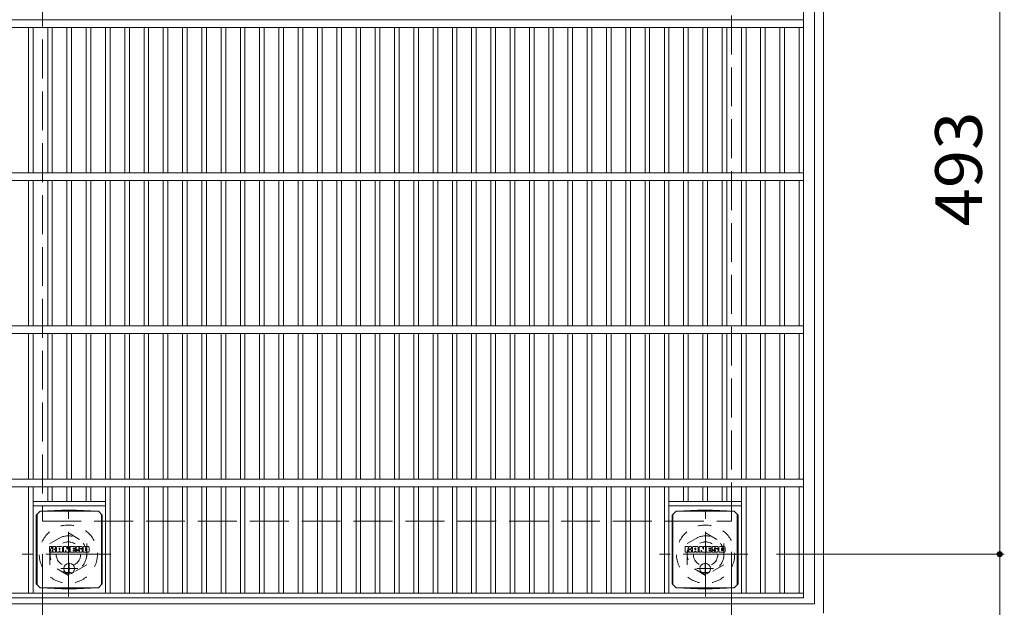
# Model space of a CAD drawing. Units: millimetres. Extents: x -1300 to 1648, y -1394 to 1327.
# Drawn here: x -976 to -333, y 556 to 940 of the extents above; entities that cross this region are included whole.
import ezdxf

# ---------------------------------------------------------------- set-up
doc = ezdxf.new("R2010")
doc.units = ezdxf.units.MM
doc.header["$LTSCALE"] = 10
for name, pattern in [('JWW_CENTER1', [6.773333, 4.233333, -0.846667, 0.846667, -0.846667]), ('JWW_DASHED1', [1.693333, 0.846667, -0.846667]), ('JWW_DASHED3', [3.386667, 2.54, -0.846667])]:
    doc.linetypes.add(name, pattern=pattern)
for name, color, linetype in [('C-1', 7, 'Continuous'), ('C-2', 7, 'Continuous'), ('C-4', 7, 'Continuous'), ('C-9', 7, 'Continuous'), ('C-F', 7, 'Continuous')]:
    doc.layers.add(name, color=color, linetype=linetype)
doc.styles.add('ＭＳ ゴシック', font='txt', dxfattribs={"height": 1})

msp = doc.modelspace()

# ---------------------------------------------------------------- linework, layer by layer
at = {"layer": 'C-1', "color": 2, "linetype": 'Continuous', "lineweight": 9}
for p, q in [((-451.51, 552.03), (-451.51, 1122.03)), ((-457.51, 558.03), (-457.51, 1116.03)), ((-1015.51, 558.03), (-457.51, 558.03))]:
    msp.add_line(p, q, dxfattribs=at)
at = {"layer": 'C-1', "color": 2, "linetype": 'JWW_DASHED3', "lineweight": 9}
for p, q in [((-961.51, 1062.03), (-961.51, 612.03)), ((-511.51, 612.03), (-511.51, 1062.03)), ((-961.51, 612.03), (-511.51, 612.03))]:
    msp.add_line(p, q, dxfattribs=at)
at = {"layer": 'C-1', "color": 2, "linetype": 'JWW_CENTER1', "lineweight": 9}
for p, q in [((-944.51, 562.89), (-944.51, 618.16)), ((-528.51, 562.89), (-528.51, 618.16)), ((-916.87, 590.53), (-974.64, 590.53)), ((-500.87, 590.53), (-558.64, 590.53))]:
    msp.add_line(p, q, dxfattribs=at)
at = {"layer": 'C-1', "color": 2, "linetype": 'JWW_DASHED1', "lineweight": 9}
for p, q in [((-956.51, 597.45), (-944.51, 604.38)), ((-944.51, 604.38), (-932.51, 597.45)), ((-540.51, 597.45), (-528.51, 604.38)), ((-528.51, 604.38), (-516.51, 597.45)), ((-956.51, 583.6), (-956.51, 597.45)), ((-932.51, 597.45), (-932.51, 583.6)), ((-540.51, 583.6), (-540.51, 597.45)), ((-516.51, 597.45), (-516.51, 583.6)), ((-944.51, 576.67), (-956.51, 583.6)), ((-932.51, 583.6), (-944.51, 576.67)), ((-528.51, 576.67), (-540.51, 583.6)), ((-516.51, 583.6), (-528.51, 576.67))]:
    msp.add_line(p, q, dxfattribs=at)
for centre, radius in [((-944.51, 590.53), 19), ((-528.51, 590.53), 19), ((-944.51, 590.53), 12), ((-944.51, 590.53), 8), ((-528.51, 590.53), 12), ((-528.51, 590.53), 8)]:
    msp.add_circle(centre, radius, dxfattribs=at)
at = {"layer": 'C-2', "color": 3, "linetype": 'Continuous', "lineweight": 9}
for p, q in [((-464.51, 1112.03), (-464.51, 562.03)), ((-1008.51, 939.53), (-464.51, 939.53)), ((-1008.51, 934.53), (-464.51, 934.53)), ((-970.59, 839.53), (-970.59, 934.53)), ((-967.59, 839.53), (-967.59, 934.53)), ((-958.01, 839.53), (-958.01, 934.53)), ((-955.01, 839.53), (-955.01, 934.53)), ((-945.43, 839.53), (-945.43, 934.53)), ((-942.43, 839.53), (-942.43, 934.53)), ((-932.85, 839.53), (-932.85, 934.53)), ((-929.85, 839.53), (-929.85, 934.53)), ((-920.27, 839.53), (-920.27, 934.53)), ((-917.27, 839.53), (-917.27, 934.53)), ((-907.69, 839.53), (-907.69, 934.53)), ((-904.69, 839.53), (-904.69, 934.53)), ((-895.11, 839.53), (-895.11, 934.53)), ((-892.11, 839.53), (-892.11, 934.53)), ((-882.53, 839.53), (-882.53, 934.53)), ((-879.53, 839.53), (-879.53, 934.53)), ((-869.95, 839.53), (-869.95, 934.53)), ((-866.95, 839.53), (-866.95, 934.53)), ((-857.37, 839.53), (-857.37, 934.53)), ((-854.36, 839.53), (-854.36, 934.53)), ((-844.79, 839.53), (-844.79, 934.53)), ((-841.79, 839.53), (-841.79, 934.53)), ((-832.21, 839.53), (-832.21, 934.53)), ((-829.21, 839.53), (-829.21, 934.53)), ((-819.63, 839.53), (-819.63, 934.53)), ((-816.63, 839.53), (-816.63, 934.53)), ((-807.05, 839.53), (-807.05, 934.53)), ((-804.05, 839.53), (-804.05, 934.53)), ((-794.47, 839.53), (-794.47, 934.53)), ((-791.47, 839.53), (-791.47, 934.53)), ((-781.89, 839.53), (-781.89, 934.53)), ((-778.89, 839.53), (-778.89, 934.53)), ((-769.31, 839.53), (-769.31, 934.53)), ((-766.31, 839.53), (-766.31, 934.53)), ((-756.73, 839.53), (-756.73, 934.53)), ((-753.73, 839.53), (-753.73, 934.53)), ((-744.15, 839.53), (-744.15, 934.53)), ((-741.15, 839.53), (-741.15, 934.53)), ((-731.57, 839.53), (-731.57, 934.53)), ((-728.57, 839.53), (-728.57, 934.53)), ((-718.99, 839.53), (-718.99, 934.53)), ((-715.98, 839.53), (-715.98, 934.53)), ((-706.41, 839.53), (-706.41, 934.53)), ((-703.4, 839.53), (-703.4, 934.53)), ((-693.83, 839.53), (-693.83, 934.53)), ((-690.82, 839.53), (-690.82, 934.53)), ((-681.25, 839.53), (-681.25, 934.53)), ((-678.24, 839.53), (-678.24, 934.53)), ((-668.67, 839.53), (-668.67, 934.53)), ((-665.66, 839.53), (-665.66, 934.53)), ((-656.09, 839.53), (-656.09, 934.53)), ((-653.09, 839.53), (-653.09, 934.53)), ((-643.51, 839.53), (-643.51, 934.53)), ((-640.51, 839.53), (-640.51, 934.53)), ((-630.93, 839.53), (-630.93, 934.53)), ((-627.93, 839.53), (-627.93, 934.53)), ((-618.34, 839.53), (-618.34, 934.53)), ((-615.35, 839.53), (-615.35, 934.53)), ((-605.76, 839.53), (-605.76, 934.53)), ((-602.77, 839.53), (-602.77, 934.53)), ((-593.18, 839.53), (-593.18, 934.53)), ((-590.19, 839.53), (-590.19, 934.53)), ((-580.6, 839.53), (-580.6, 934.53)), ((-577.61, 839.53), (-577.61, 934.53)), ((-568.02, 839.53), (-568.02, 934.53)), ((-565.03, 839.53), (-565.03, 934.53)), ((-555.44, 839.53), (-555.44, 934.53)), ((-552.45, 839.53), (-552.45, 934.53)), ((-542.87, 839.53), (-542.87, 934.53)), ((-539.87, 839.53), (-539.87, 934.53)), ((-530.29, 839.53), (-530.29, 934.53)), ((-527.28, 839.53), (-527.28, 934.53)), ((-517.71, 839.53), (-517.71, 934.53)), ((-514.7, 839.53), (-514.7, 934.53)), ((-505.13, 839.53), (-505.13, 934.53)), ((-502.12, 839.53), (-502.12, 934.53)), ((-492.55, 839.53), (-492.55, 934.53)), ((-489.54, 839.53), (-489.54, 934.53)), ((-479.97, 839.53), (-479.97, 934.53)), ((-476.96, 839.53), (-476.96, 934.53)), ((-467.51, 839.53), (-467.51, 934.53)), ((-1008.51, 839.53), (-464.51, 839.53)), ((-1008.51, 834.53), (-464.51, 834.53)), ((-970.59, 834.53), (-970.59, 739.53)), ((-967.59, 834.53), (-967.59, 739.53)), ((-958.01, 834.53), (-958.01, 739.53)), ((-955.01, 834.53), (-955.01, 739.53)), ((-945.43, 834.53), (-945.43, 739.53)), ((-942.43, 834.53), (-942.43, 739.53)), ((-932.85, 834.53), (-932.85, 739.53)), ((-929.85, 834.53), (-929.85, 739.53)), ((-920.27, 834.53), (-920.27, 739.53)), ((-917.27, 834.53), (-917.27, 739.53)), ((-907.69, 834.53), (-907.69, 739.53)), ((-904.69, 834.53), (-904.69, 739.53)), ((-895.11, 834.53), (-895.11, 739.53)), ((-892.11, 834.53), (-892.11, 739.53)), ((-882.53, 834.53), (-882.53, 739.53)), ((-879.53, 834.53), (-879.53, 739.53)), ((-869.95, 834.53), (-869.95, 739.53)), ((-866.95, 834.53), (-866.95, 739.53)), ((-857.37, 834.53), (-857.37, 739.53)), ((-854.36, 834.53), (-854.36, 739.53)), ((-844.79, 834.53), (-844.79, 739.53)), ((-841.79, 834.53), (-841.79, 739.53)), ((-832.21, 834.53), (-832.21, 739.53)), ((-829.21, 834.53), (-829.21, 739.53)), ((-819.63, 834.53), (-819.63, 739.53)), ((-816.63, 834.53), (-816.63, 739.53)), ((-807.05, 834.53), (-807.05, 739.53)), ((-804.05, 834.53), (-804.05, 739.53)), ((-794.47, 834.53), (-794.47, 739.53)), ((-791.47, 834.53), (-791.47, 739.53)), ((-781.89, 834.53), (-781.89, 739.53)), ((-778.89, 834.53), (-778.89, 739.53)), ((-769.31, 834.53), (-769.31, 739.53)), ((-766.31, 834.53), (-766.31, 739.53)), ((-756.73, 834.53), (-756.73, 739.53)), ((-753.73, 834.53), (-753.73, 739.53)), ((-744.15, 834.53), (-744.15, 739.53)), ((-741.15, 834.53), (-741.15, 739.53)), ((-731.57, 834.53), (-731.57, 739.53)), ((-728.57, 834.53), (-728.57, 739.53)), ((-718.99, 834.53), (-718.99, 739.53)), ((-715.98, 834.53), (-715.98, 739.53)), ((-706.41, 834.53), (-706.41, 739.53)), ((-703.4, 834.53), (-703.4, 739.53)), ((-693.83, 834.53), (-693.83, 739.53)), ((-690.82, 834.53), (-690.82, 739.53)), ((-681.25, 834.53), (-681.25, 739.53)), ((-678.24, 834.53), (-678.24, 739.53)), ((-668.67, 834.53), (-668.67, 739.53)), ((-665.66, 834.53), (-665.66, 739.53)), ((-656.09, 834.53), (-656.09, 739.53)), ((-653.09, 834.53), (-653.09, 739.53)), ((-643.51, 834.53), (-643.51, 739.53)), ((-640.51, 834.53), (-640.51, 739.53)), ((-630.93, 834.53), (-630.93, 739.53)), ((-627.93, 834.53), (-627.93, 739.53)), ((-618.34, 834.53), (-618.34, 739.53)), ((-615.35, 834.53), (-615.35, 739.53)), ((-605.76, 834.53), (-605.76, 739.53)), ((-602.77, 834.53), (-602.77, 739.53)), ((-593.18, 834.53), (-593.18, 739.53)), ((-590.19, 834.53), (-590.19, 739.53)), ((-580.6, 834.53), (-580.6, 739.53)), ((-577.61, 834.53), (-577.61, 739.53)), ((-568.02, 834.53), (-568.02, 739.53)), ((-565.03, 834.53), (-565.03, 739.53)), ((-555.44, 834.53), (-555.44, 739.53)), ((-552.45, 834.53), (-552.45, 739.53)), ((-542.87, 834.53), (-542.87, 739.53)), ((-539.87, 834.53), (-539.87, 739.53)), ((-530.29, 834.53), (-530.29, 739.53)), ((-527.28, 834.53), (-527.28, 739.53)), ((-517.71, 834.53), (-517.71, 739.53)), ((-514.7, 834.53), (-514.7, 739.53)), ((-505.13, 834.53), (-505.13, 739.53)), ((-502.12, 834.53), (-502.12, 739.53)), ((-492.55, 834.53), (-492.55, 739.53)), ((-489.54, 834.53), (-489.54, 739.53)), ((-479.97, 834.53), (-479.97, 739.53)), ((-476.96, 834.53), (-476.96, 739.53)), ((-467.51, 834.53), (-467.51, 739.53)), ((-1008.51, 739.53), (-464.51, 739.53)), ((-1008.51, 734.53), (-464.51, 734.53)), ((-970.59, 734.53), (-970.59, 639.53)), ((-967.59, 734.53), (-967.59, 639.53)), ((-958.01, 734.53), (-958.01, 639.53)), ((-955.01, 734.53), (-955.01, 639.53)), ((-945.43, 734.53), (-945.43, 639.53)), ((-942.43, 734.53), (-942.43, 639.53)), ((-932.85, 734.53), (-932.85, 639.53)), ((-929.85, 734.53), (-929.85, 639.53)), ((-920.27, 734.53), (-920.27, 639.53)), ((-917.27, 734.53), (-917.27, 639.53)), ((-907.69, 734.53), (-907.69, 639.53)), ((-904.69, 734.53), (-904.69, 639.53)), ((-895.11, 734.53), (-895.11, 639.53)), ((-892.11, 734.53), (-892.11, 639.53)), ((-882.53, 734.53), (-882.53, 639.53)), ((-879.53, 734.53), (-879.53, 639.53)), ((-869.95, 734.53), (-869.95, 639.53)), ((-866.95, 734.53), (-866.95, 639.53)), ((-857.37, 734.53), (-857.37, 639.53)), ((-854.36, 734.53), (-854.36, 639.53)), ((-844.79, 734.53), (-844.79, 639.53)), ((-841.79, 734.53), (-841.79, 639.53)), ((-832.21, 734.53), (-832.21, 639.53)), ((-829.21, 734.53), (-829.21, 639.53)), ((-819.63, 734.53), (-819.63, 639.53)), ((-816.63, 734.53), (-816.63, 639.53)), ((-807.05, 734.53), (-807.05, 639.53)), ((-804.05, 734.53), (-804.05, 639.53)), ((-794.47, 734.53), (-794.47, 639.53)), ((-791.47, 734.53), (-791.47, 639.53)), ((-781.89, 734.53), (-781.89, 639.53)), ((-778.89, 734.53), (-778.89, 639.53)), ((-769.31, 734.53), (-769.31, 639.53)), ((-766.31, 734.53), (-766.31, 639.53)), ((-756.73, 734.53), (-756.73, 639.53)), ((-753.73, 734.53), (-753.73, 639.53)), ((-744.15, 734.53), (-744.15, 639.53)), ((-741.15, 734.53), (-741.15, 639.53)), ((-731.57, 734.53), (-731.57, 639.53)), ((-728.57, 734.53), (-728.57, 639.53)), ((-718.99, 734.53), (-718.99, 639.53)), ((-715.98, 734.53), (-715.98, 639.53)), ((-706.41, 734.53), (-706.41, 639.53)), ((-703.4, 734.53), (-703.4, 639.53)), ((-693.83, 734.53), (-693.83, 639.53)), ((-690.82, 734.53), (-690.82, 639.53)), ((-681.25, 734.53), (-681.25, 639.53)), ((-678.24, 734.53), (-678.24, 639.53)), ((-668.67, 734.53), (-668.67, 639.53)), ((-665.66, 734.53), (-665.66, 639.53)), ((-656.09, 734.53), (-656.09, 639.53)), ((-653.09, 734.53), (-653.09, 639.53)), ((-643.51, 734.53), (-643.51, 639.53)), ((-640.51, 734.53), (-640.51, 639.53)), ((-630.93, 734.53), (-630.93, 639.53)), ((-627.93, 734.53), (-627.93, 639.53)), ((-618.34, 734.53), (-618.34, 639.53)), ((-615.35, 734.53), (-615.35, 639.53)), ((-605.76, 734.53), (-605.76, 639.53)), ((-602.77, 734.53), (-602.77, 639.53)), ((-593.18, 734.53), (-593.18, 639.53)), ((-590.19, 734.53), (-590.19, 639.53)), ((-580.6, 734.53), (-580.6, 639.53)), ((-577.61, 734.53), (-577.61, 639.53)), ((-568.02, 734.53), (-568.02, 639.53)), ((-565.03, 734.53), (-565.03, 639.53)), ((-555.44, 734.53), (-555.44, 639.53)), ((-552.45, 734.53), (-552.45, 639.53)), ((-542.87, 734.53), (-542.87, 639.53)), ((-539.87, 734.53), (-539.87, 639.53)), ((-530.29, 734.53), (-530.29, 639.53)), ((-527.28, 734.53), (-527.28, 639.53)), ((-517.71, 734.53), (-517.71, 639.53)), ((-514.7, 734.53), (-514.7, 639.53)), ((-505.13, 734.53), (-505.13, 639.53)), ((-502.12, 734.53), (-502.12, 639.53)), ((-492.55, 734.53), (-492.55, 639.53)), ((-489.54, 734.53), (-489.54, 639.53)), ((-479.97, 734.53), (-479.97, 639.53)), ((-476.96, 734.53), (-476.96, 639.53)), ((-467.51, 734.53), (-467.51, 639.53)), ((-1008.51, 639.53), (-464.51, 639.53)), ((-1008.51, 634.53), (-464.51, 634.53)), ((-970.59, 634.53), (-970.59, 565.03)), ((-967.59, 634.53), (-967.59, 565.03)), ((-958.01, 634.53), (-958.01, 625.03)), ((-955.01, 634.53), (-955.01, 625.03)), ((-945.43, 634.53), (-945.43, 625.03)), ((-942.43, 634.53), (-942.43, 625.03)), ((-932.85, 634.53), (-932.85, 625.03)), ((-929.85, 634.53), (-929.85, 625.03)), ((-920.27, 634.53), (-920.27, 565.03)), ((-917.27, 634.53), (-917.27, 565.03)), ((-907.69, 634.53), (-907.69, 565.03)), ((-904.69, 634.53), (-904.69, 565.03)), ((-895.11, 634.53), (-895.11, 565.03)), ((-892.11, 634.53), (-892.11, 565.03)), ((-882.53, 634.53), (-882.53, 565.03)), ((-879.53, 634.53), (-879.53, 565.03)), ((-869.95, 634.53), (-869.95, 565.03)), ((-866.95, 634.53), (-866.95, 565.03)), ((-857.37, 634.53), (-857.37, 565.03)), ((-854.36, 634.53), (-854.36, 565.03)), ((-844.79, 634.53), (-844.79, 565.03)), ((-841.79, 634.53), (-841.79, 565.03)), ((-832.21, 634.53), (-832.21, 565.03)), ((-829.21, 634.53), (-829.21, 565.03)), ((-819.63, 634.53), (-819.63, 565.03)), ((-816.63, 634.53), (-816.63, 565.03)), ((-807.05, 634.53), (-807.05, 565.03)), ((-804.05, 634.53), (-804.05, 565.03)), ((-794.47, 634.53), (-794.47, 565.03)), ((-791.47, 634.53), (-791.47, 565.03)), ((-781.89, 634.53), (-781.89, 565.03)), ((-778.89, 634.53), (-778.89, 565.03)), ((-769.31, 634.53), (-769.31, 565.03)), ((-766.31, 634.53), (-766.31, 565.03)), ((-756.73, 634.53), (-756.73, 565.03)), ((-753.73, 634.53), (-753.73, 565.03)), ((-744.15, 634.53), (-744.15, 565.03)), ((-741.15, 634.53), (-741.15, 565.03)), ((-731.57, 634.53), (-731.57, 565.03)), ((-728.57, 634.53), (-728.57, 565.03)), ((-718.99, 634.53), (-718.99, 565.03)), ((-715.98, 634.53), (-715.98, 565.03)), ((-706.41, 634.53), (-706.41, 565.03)), ((-703.4, 634.53), (-703.4, 565.03)), ((-693.83, 634.53), (-693.83, 565.03)), ((-690.82, 634.53), (-690.82, 565.03)), ((-681.25, 634.53), (-681.25, 565.03)), ((-678.24, 634.53), (-678.24, 565.03)), ((-668.67, 634.53), (-668.67, 565.03)), ((-665.66, 634.53), (-665.66, 565.03)), ((-656.09, 634.53), (-656.09, 565.03)), ((-653.09, 634.53), (-653.09, 565.03)), ((-643.51, 634.53), (-643.51, 565.03)), ((-640.51, 634.53), (-640.51, 565.03)), ((-630.93, 634.53), (-630.93, 565.03)), ((-627.93, 634.53), (-627.93, 565.03)), ((-618.34, 634.53), (-618.34, 565.03)), ((-615.35, 634.53), (-615.35, 565.03)), ((-605.76, 634.53), (-605.76, 565.03)), ((-602.77, 634.53), (-602.77, 565.03)), ((-593.18, 634.53), (-593.18, 565.03)), ((-590.19, 634.53), (-590.19, 565.03)), ((-580.6, 634.53), (-580.6, 565.03)), ((-577.61, 634.53), (-577.61, 565.03)), ((-568.02, 634.53), (-568.02, 565.03)), ((-565.03, 634.53), (-565.03, 565.03)), ((-555.44, 634.53), (-555.44, 565.03)), ((-552.45, 634.53), (-552.45, 565.03)), ((-542.87, 634.53), (-542.87, 625.03)), ((-539.87, 634.53), (-539.87, 625.03)), ((-530.29, 634.53), (-530.29, 625.03)), ((-527.28, 634.53), (-527.28, 625.03)), ((-517.71, 634.53), (-517.71, 625.03)), ((-514.7, 634.53), (-514.7, 625.03)), ((-505.13, 634.53), (-505.13, 565.03)), ((-502.12, 634.53), (-502.12, 565.03)), ((-492.55, 634.53), (-492.55, 565.03)), ((-489.54, 634.53), (-489.54, 565.03)), ((-479.97, 634.53), (-479.97, 565.03)), ((-476.96, 634.53), (-476.96, 565.03)), ((-467.51, 634.53), (-467.51, 565.03)), ((-967.59, 625.03), (-920.27, 625.03)), ((-552.45, 625.03), (-505.13, 625.03)), ((-967.59, 622.03), (-920.27, 622.03)), ((-552.45, 622.03), (-505.13, 622.03)), ((-1008.51, 565.03), (-464.51, 565.03)), ((-1008.51, 562.03), (-464.51, 562.03))]:
    msp.add_line(p, q, dxfattribs=at)
at = {"layer": 'C-4', "color": 7, "linetype": 'Continuous', "lineweight": 9}
for p, q in [((-336.49, 590.53), (-336.49, 1083.53)), ((-511.51, 440.3), (-511.51, 592.03)), ((-961.51, 440.3), (-961.51, 590.53)), ((-333.49, 590.53), (-482.12, 590.53)), ((-336.49, 450.78), (-336.49, 590.53))]:
    msp.add_line(p, q, dxfattribs=at)
at = {"layer": 'C-4', "color": 7, "linetype": 'Continuous', "lineweight": 9, "const_width": 2}
msp.add_lwpolyline([(-335.49, 590.53, 0.414214), (-336.49, 591.53, 0.414214), (-337.49, 590.53, 0.414214), (-336.49, 589.53, 0.414214)], format="xyb", close=True, dxfattribs=at)
at = {"layer": 'C-9', "color": 2, "linetype": 'Continuous', "lineweight": 9}
for p, q in [((-965.49, 615.97), (-962.93, 618.53)), ((-962.93, 618.53), (-924.93, 618.53)), ((-948.71, 619.27), (-962.89, 618.53)), ((-948.71, 619.27), (-939.14, 619.27)), ((-939.14, 619.27), (-924.97, 618.53)), ((-922.36, 615.97), (-924.93, 618.53)), ((-550.35, 615.97), (-547.79, 618.53)), ((-547.79, 618.53), (-509.79, 618.53)), ((-533.57, 619.27), (-547.74, 618.53)), ((-533.57, 619.27), (-524, 619.27)), ((-524, 619.27), (-509.83, 618.53)), ((-507.22, 615.97), (-509.79, 618.53)), ((-965.49, 615.97), (-965.49, 571.09)), ((-964.93, 570.53), (-964.93, 616.53)), ((-922.93, 570.53), (-922.93, 616.53)), ((-922.36, 615.97), (-922.36, 571.09)), ((-550.35, 615.97), (-550.35, 571.09)), ((-549.79, 570.53), (-549.79, 616.53)), ((-507.79, 570.53), (-507.79, 616.53)), ((-507.22, 615.97), (-507.22, 571.09)), ((-965.49, 571.09), (-962.93, 568.53)), ((-962.93, 568.53), (-924.93, 568.53)), ((-948.71, 567.79), (-962.89, 568.53)), ((-948.71, 567.79), (-939.14, 567.79)), ((-939.14, 567.79), (-924.97, 568.53)), ((-922.36, 571.09), (-924.93, 568.53)), ((-550.35, 571.09), (-547.79, 568.53)), ((-547.79, 568.53), (-509.79, 568.53)), ((-533.57, 567.79), (-547.74, 568.53)), ((-533.57, 567.79), (-524, 567.79)), ((-524, 567.79), (-509.83, 568.53)), ((-507.22, 571.09), (-509.79, 568.53))]:
    msp.add_line(p, q, dxfattribs=at)
at = {"layer": 'C-9', "color": 2, "linetype": 'JWW_CENTER1', "lineweight": 9}
for p, q in [((-938.43, 581.08), (-949.42, 581.08)), ((-943.93, 584.77), (-943.93, 577.4)), ((-523.29, 581.08), (-534.28, 581.08)), ((-528.79, 584.77), (-528.79, 577.4))]:
    msp.add_line(p, q, dxfattribs=at)
at = {"layer": 'C-9', "color": 2, "linetype": 'Continuous', "lineweight": 9}
for centre in [(-943.93, 581.08), (-528.79, 581.08)]:
    msp.add_circle(centre, 3.5, dxfattribs=at)
at = {"layer": 'C-F', "color": 7, "linetype": 'Continuous', "lineweight": 9}
for p, q in [((-956.94, 591.94), (-956.94, 595.3)), ((-955.25, 595.45), (-956.78, 595.45)), ((-956.78, 591.79), (-955.25, 591.79)), ((-955.1, 595.3), (-955.1, 594.37)), ((-955.1, 591.94), (-955.1, 593.03)), ((-954.6, 591.94), (-954.6, 593.03)), ((-954.59, 595.3), (-954.59, 594.37)), ((-953.09, 595.45), (-954.44, 595.45)), ((-954.44, 591.79), (-953.09, 591.79)), ((-952.93, 595.3), (-952.93, 594.51)), ((-952.93, 591.94), (-952.93, 592.87)), ((-952.27, 591.94), (-952.27, 594.93)), ((-950.76, 591.79), (-952.11, 591.79)), ((-948.95, 595.45), (-951.74, 595.45)), ((-950.6, 593.66), (-950.6, 594.2)), ((-950.6, 591.94), (-950.6, 592.36)), ((-950.15, 593.61), (-950.55, 593.61)), ((-950.09, 593.66), (-950.09, 594.2)), ((-950.09, 591.94), (-950.09, 592.36)), ((-949.94, 591.79), (-948.59, 591.79)), ((-948.43, 591.94), (-948.43, 594.93)), ((-947.76, 595.3), (-947.76, 591.94)), ((-947.6, 595.45), (-945.89, 595.45)), ((-946.6, 591.79), (-947.6, 591.79)), ((-946.44, 591.94), (-946.44, 592.85)), ((-945.95, 591.9), (-946.24, 592.88)), ((-943.93, 591.79), (-945.8, 591.79)), ((-945.74, 595.34), (-945.27, 593.85)), ((-945.1, 595.3), (-945.1, 593.88)), ((-944.95, 595.45), (-943.93, 595.45)), ((-943.77, 595.3), (-943.77, 591.94)), ((-943.26, 591.94), (-943.26, 595.3)), ((-943.1, 595.45), (-940.08, 595.45)), ((-943.1, 591.79), (-940.1, 591.79)), ((-940.08, 593.22), (-941.21, 593.22)), ((-940.1, 592.79), (-941.21, 592.79)), ((-940.08, 594.46), (-941.2, 594.46)), ((-940.08, 594.02), (-941.2, 594.02)), ((-939.94, 591.94), (-939.94, 592.63)), ((-939.93, 594.62), (-939.93, 595.3)), ((-939.93, 593.37), (-939.93, 593.86)), ((-939.42, 592.8), (-939.42, 592.31)), ((-939.27, 592.95), (-937.91, 592.95)), ((-935.94, 595.45), (-938.99, 595.45)), ((-937.41, 593.28), (-938.99, 593.28)), ((-935.85, 591.79), (-938.9, 591.79)), ((-937.76, 594.11), (-937.76, 594.52)), ((-937.75, 592.8), (-937.75, 592.69)), ((-937.61, 593.95), (-935.85, 593.95)), ((-937.26, 593.13), (-937.26, 592.69)), ((-937.25, 594.43), (-937.25, 594.52)), ((-937.09, 594.27), (-935.42, 594.27)), ((-935.42, 594.93), (-935.42, 594.27)), ((-934.91, 592.31), (-934.91, 594.93)), ((-931.44, 595.45), (-934.39, 595.45)), ((-931.44, 591.79), (-934.39, 591.79)), ((-933.23, 593.11), (-933.23, 594.13)), ((-932.59, 593.11), (-932.59, 594.13)), ((-930.91, 594.93), (-930.91, 592.31)), ((-541.8, 591.94), (-541.8, 595.3)), ((-540.11, 595.45), (-541.64, 595.45)), ((-541.64, 591.79), (-540.11, 591.79)), ((-539.96, 595.3), (-539.96, 594.37)), ((-539.96, 591.94), (-539.96, 593.03)), ((-539.46, 591.94), (-539.46, 593.03)), ((-539.45, 595.3), (-539.45, 594.37)), ((-537.95, 595.45), (-539.3, 595.45)), ((-539.3, 591.79), (-537.95, 591.79)), ((-537.79, 595.3), (-537.79, 594.51)), ((-537.79, 591.94), (-537.79, 592.87)), ((-537.13, 591.94), (-537.13, 594.93)), ((-535.62, 591.79), (-536.97, 591.79)), ((-533.81, 595.45), (-536.6, 595.45)), ((-535.46, 593.66), (-535.46, 594.2)), ((-535.46, 591.94), (-535.46, 592.36)), ((-535.01, 593.61), (-535.41, 593.61)), ((-534.95, 593.66), (-534.95, 594.2)), ((-534.95, 591.94), (-534.95, 592.36)), ((-534.8, 591.79), (-533.45, 591.79)), ((-533.29, 591.94), (-533.29, 594.93)), ((-532.62, 595.3), (-532.62, 591.94)), ((-532.46, 595.45), (-530.75, 595.45)), ((-531.46, 591.79), (-532.46, 591.79)), ((-531.3, 591.94), (-531.3, 592.85)), ((-530.81, 591.9), (-531.1, 592.88)), ((-528.79, 591.79), (-530.66, 591.79)), ((-530.6, 595.34), (-530.13, 593.85)), ((-529.96, 595.3), (-529.96, 593.88)), ((-529.81, 595.45), (-528.79, 595.45)), ((-528.63, 595.3), (-528.63, 591.94)), ((-528.12, 591.94), (-528.12, 595.3)), ((-527.96, 595.45), (-524.94, 595.45)), ((-527.96, 591.79), (-524.96, 591.79)), ((-524.94, 593.22), (-526.07, 593.22)), ((-524.96, 592.79), (-526.07, 592.79)), ((-524.94, 594.46), (-526.06, 594.46)), ((-524.94, 594.02), (-526.06, 594.02)), ((-524.8, 591.94), (-524.8, 592.63)), ((-524.79, 594.62), (-524.79, 595.3)), ((-524.79, 593.37), (-524.79, 593.86)), ((-524.28, 592.8), (-524.28, 592.31)), ((-524.13, 592.95), (-522.77, 592.95)), ((-520.8, 595.45), (-523.85, 595.45)), ((-522.27, 593.28), (-523.85, 593.28)), ((-520.71, 591.79), (-523.76, 591.79)), ((-522.62, 594.11), (-522.62, 594.52)), ((-522.61, 592.8), (-522.61, 592.69)), ((-522.47, 593.95), (-520.71, 593.95)), ((-522.12, 593.13), (-522.12, 592.69)), ((-522.11, 594.43), (-522.11, 594.52)), ((-521.95, 594.27), (-520.28, 594.27)), ((-520.28, 594.93), (-520.28, 594.27)), ((-519.77, 592.31), (-519.77, 594.93)), ((-516.3, 595.45), (-519.25, 595.45)), ((-516.3, 591.79), (-519.25, 591.79)), ((-518.09, 593.11), (-518.09, 594.13)), ((-517.45, 593.11), (-517.45, 594.13)), ((-515.77, 594.93), (-515.77, 592.31))]:
    msp.add_line(p, q, dxfattribs=at)
for centre, radius, start, end in [((-956.78, 595.3), 0.157, 90, 180), ((-956.78, 591.94), 0.157, 180, 270), ((-955.25, 595.3), 0.157, 0, 90), ((-955.25, 591.94), 0.157, 270, 0), ((-954.85, 594.37), 0.251, 180, 0), ((-954.85, 593.03), 0.249, 0, 180), ((-954.44, 591.94), 0.157, 180, 270), ((-954.44, 595.3), 0.157, 90, 180), ((-954.01, 593.7), 0.0878, 97.33171, 266.57183), ((-954.31, 596.03), 2.26, 277.33171, 299.42073), ((-954.12, 591.97), 1.64, 53.71985, 86.57183), ((-953.46, 594.51), 0.524, 299.42073, 0), ((-953.45, 592.87), 0.524, 0, 53.71985), ((-953.09, 595.3), 0.157, 0, 90), ((-953.09, 591.94), 0.157, 270, 0), ((-951.74, 594.93), 0.524, 90, 180), ((-952.11, 591.94), 0.157, 180, 270), ((-950.76, 591.94), 0.157, 270, 0), ((-950.35, 594.2), 0.255, 0, 180), ((-950.55, 593.66), 0.0524, 180, 270), ((-950.35, 592.36), 0.255, 0, 180), ((-950.15, 593.66), 0.0524, 270, 0), ((-949.94, 591.94), 0.157, 180, 270), ((-948.95, 594.93), 0.524, 0, 90), ((-948.59, 591.94), 0.157, 270, 0), ((-947.6, 595.3), 0.157, 90, 180), ((-947.6, 591.94), 0.157, 180, 270), ((-946.6, 591.94), 0.157, 270, 0), ((-946.34, 592.85), 0.101, 16.48875, 180), ((-945.8, 591.94), 0.157, 196.48875, 270), ((-945.89, 595.3), 0.157, 17.75635, 90), ((-945.19, 593.88), 0.0827, 197.75635, 0), ((-944.95, 595.3), 0.157, 90, 180), ((-943.93, 595.3), 0.157, 0, 90), ((-943.93, 591.94), 0.157, 270, 0), ((-943.1, 595.3), 0.157, 90, 180), ((-943.1, 591.94), 0.157, 180, 270), ((-941.2, 594.24), 0.22, 90, 270), ((-941.21, 593), 0.214, 90, 270), ((-940.1, 592.63), 0.157, 0, 90), ((-940.1, 591.94), 0.157, 270, 0), ((-940.08, 595.3), 0.157, 0, 90), ((-940.08, 594.62), 0.157, 270, 0), ((-940.08, 593.86), 0.157, 0, 90), ((-940.08, 593.37), 0.157, 270, 0), ((-937.05, 594.37), 2.38, 157.10112, 202.89888), ((-939.27, 592.8), 0.157, 90, 180), ((-938.9, 592.31), 0.524, 180, 270), ((-938.99, 595.19), 0.262, 90, 157.10112), ((-938.99, 593.55), 0.262, 202.89888, 270), ((-937.91, 592.8), 0.157, 0, 90), ((-937.5, 594.52), 0.259, 0, 180), ((-937.61, 594.11), 0.157, 180, 270), ((-937.5, 592.69), 0.25, 180, 0), ((-937.41, 593.13), 0.157, 0, 90), ((-937.09, 594.43), 0.157, 180, 270), ((-935.94, 594.93), 0.524, 0, 90), ((-935.85, 593.69), 0.262, 22.90802, 90), ((-935.85, 592.05), 0.262, 270, 337.09198), ((-937.79, 592.87), 2.37, 337.09198, 22.90802), ((-934.39, 594.93), 0.524, 90, 180), ((-934.39, 592.31), 0.524, 180, 270), ((-932.91, 594.13), 0.321, 0, 180), ((-932.91, 593.11), 0.321, 180, 0), ((-931.44, 594.93), 0.524, 0, 90), ((-931.44, 592.31), 0.524, 270, 0), ((-541.64, 595.3), 0.157, 90, 180), ((-541.64, 591.94), 0.157, 180, 270), ((-540.11, 595.3), 0.157, 0, 90), ((-540.11, 591.94), 0.157, 270, 0), ((-539.71, 594.37), 0.251, 180, 0), ((-539.71, 593.03), 0.249, 0, 180), ((-539.3, 591.94), 0.157, 180, 270), ((-539.3, 595.3), 0.157, 90, 180), ((-538.87, 593.7), 0.0878, 97.33171, 266.57183), ((-539.17, 596.03), 2.26, 277.33171, 299.42073), ((-538.97, 591.97), 1.64, 53.71985, 86.57183), ((-538.32, 594.51), 0.524, 299.42073, 0), ((-538.31, 592.87), 0.524, 0, 53.71985), ((-537.95, 595.3), 0.157, 0, 90), ((-537.95, 591.94), 0.157, 270, 0), ((-536.6, 594.93), 0.524, 90, 180), ((-536.97, 591.94), 0.157, 180, 270), ((-535.62, 591.94), 0.157, 270, 0), ((-535.21, 594.2), 0.255, 0, 180), ((-535.41, 593.66), 0.0524, 180, 270), ((-535.21, 592.36), 0.255, 0, 180), ((-535.01, 593.66), 0.0524, 270, 0), ((-534.8, 591.94), 0.157, 180, 270), ((-533.81, 594.93), 0.524, 0, 90), ((-533.45, 591.94), 0.157, 270, 0), ((-532.46, 595.3), 0.157, 90, 180), ((-532.46, 591.94), 0.157, 180, 270), ((-531.46, 591.94), 0.157, 270, 0), ((-531.2, 592.85), 0.101, 16.48875, 180), ((-530.66, 591.94), 0.157, 196.48875, 270), ((-530.75, 595.3), 0.157, 17.75635, 90), ((-530.05, 593.88), 0.0827, 197.75635, 0), ((-529.81, 595.3), 0.157, 90, 180), ((-528.79, 595.3), 0.157, 0, 90), ((-528.79, 591.94), 0.157, 270, 0), ((-527.96, 595.3), 0.157, 90, 180), ((-527.96, 591.94), 0.157, 180, 270), ((-526.06, 594.24), 0.22, 90, 270), ((-526.07, 593), 0.214, 90, 270), ((-524.96, 592.63), 0.157, 0, 90), ((-524.96, 591.94), 0.157, 270, 0), ((-524.94, 595.3), 0.157, 0, 90), ((-524.94, 594.62), 0.157, 270, 0), ((-524.94, 593.86), 0.157, 0, 90), ((-524.94, 593.37), 0.157, 270, 0), ((-521.91, 594.37), 2.38, 157.10112, 202.89888), ((-524.13, 592.8), 0.157, 90, 180), ((-523.76, 592.31), 0.524, 180, 270), ((-523.85, 595.19), 0.262, 90, 157.10112), ((-523.85, 593.55), 0.262, 202.89888, 270), ((-522.77, 592.8), 0.157, 0, 90), ((-522.36, 594.52), 0.259, 0, 180), ((-522.47, 594.11), 0.157, 180, 270), ((-522.36, 592.69), 0.25, 180, 0), ((-522.27, 593.13), 0.157, 0, 90), ((-521.95, 594.43), 0.157, 180, 270), ((-520.8, 594.93), 0.524, 0, 90), ((-520.71, 593.69), 0.262, 22.90802, 90), ((-520.71, 592.05), 0.262, 270, 337.09198), ((-522.65, 592.87), 2.37, 337.09198, 22.90802), ((-519.25, 594.93), 0.524, 90, 180), ((-519.25, 592.31), 0.524, 180, 270), ((-517.77, 594.13), 0.321, 0, 180), ((-517.77, 593.11), 0.321, 180, 0), ((-516.3, 594.93), 0.524, 0, 90), ((-516.3, 592.31), 0.524, 270, 0)]:
    msp.add_arc(centre, radius, start, end, dxfattribs=at)

# ---------------------------------------------------------------- texts
at = {"layer": 'C-4', "color": 2, "linetype": 'Continuous', "lineweight": 211, "style": 'ＭＳ ゴシック', "width": 1.083333}
msp.add_text('493', height=30.48, rotation=90, dxfattribs=at).set_placement((-348.13, 804.53))

doc.saveas('drawing.dxf')
